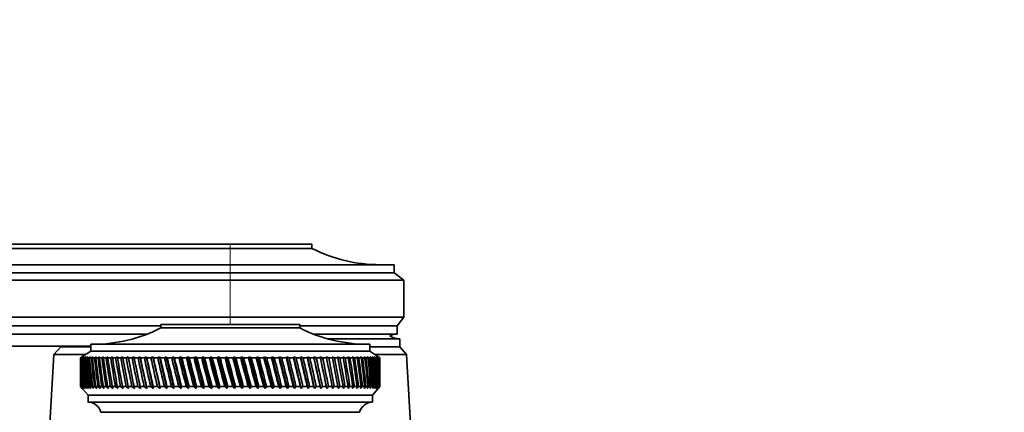
# Model space of a CAD drawing. Units: millimetres. Extents: x 0 to 1478, y 0 to 1758.
# Drawn here: x 275 to 419, y 1261 to 1318 of the extents above; entities that cross this region are included whole.
import ezdxf
from ezdxf import colors
from ezdxf.entities.mleader import LeaderData, LeaderLine
from ezdxf.math import Vec2, Vec3

# ---------------------------------------------------------------- set-up
doc = ezdxf.new("R2010")
doc.units = ezdxf.units.MM
doc.layers.add('DV7_Défaut', color=7, linetype='Continuous')
doc.layers.add('Défaut', color=7, linetype='Continuous')

# ---------------------------------------------------------------- blocks, each defined once
blk = doc.blocks.new('_DOT')
at = {"color": 0}
blk.add_line((0, 0), (-1, 0), dxfattribs=at)
at = {"color": 0, "const_width": 0.333}
blk.add_lwpolyline([(-0.1665, 0, 1), (0.1665, 0, 1)], format="xyb", close=True, dxfattribs=at)
blk = doc.blocks.new('SE6')
at = {"layer": 'DV7_Défaut', "color": 7, "linetype": 'Continuous', "lineweight": 35}
for p, q in [((177.71, 1285.36), (305.71, 1285.36)), ((305.71, 1284.76), (177.71, 1284.76)), ((317.71, 1285.36), (305.71, 1285.36)), ((317.71, 1284.76), (305.71, 1284.76)), ((317.71, 1284.76), (317.71, 1285.36)), ((305.71, 1282.36), (153.71, 1282.36)), ((305.71, 1282.36), (329.81, 1282.36)), ((329.81, 1281.16), (329.81, 1282.36)), ((305.71, 1281.16), (153.71, 1281.16)), ((329.81, 1281.16), (305.71, 1281.16)), ((331.21, 1280.06), (329.81, 1281.16)), ((305.71, 1280.06), (153.71, 1280.06)), ((331.21, 1280.06), (305.71, 1280.06)), ((331.21, 1274.66), (331.21, 1280.06)), ((305.71, 1274.66), (153.71, 1274.66)), ((305.71, 1274.66), (331.21, 1274.66)), ((330.21, 1273.36), (331.21, 1274.66)), ((295.51, 1273.36), (153.71, 1273.36)), ((295.51, 1273.56), (315.91, 1273.56)), ((295.51, 1273.56), (295.51, 1273.06)), ((315.91, 1273.06), (315.91, 1273.56)), ((330.21, 1273.36), (315.91, 1273.36)), ((330.21, 1272.16), (330.21, 1273.36)), ((293.5, 1272.16), (153.71, 1272.16)), ((295.51, 1273.06), (315.91, 1273.06)), ((330.21, 1272.16), (317.92, 1272.16)), ((285.21, 1270.36), (153.71, 1270.36)), ((280.81, 1270.26), (279.81, 1269.16)), ((280.81, 1270.36), (280.81, 1270.26)), ((285.21, 1270.26), (280.81, 1270.26)), ((285.21, 1270.26), (280.81, 1270.26)), ((285.21, 1270.66), (326.21, 1270.66)), ((285.21, 1270.66), (285.21, 1269.66)), ((330.61, 1271.46), (320.02, 1271.46)), ((320.02, 1271.46), (330.6, 1271.46)), ((326.21, 1269.66), (326.21, 1270.66)), ((330.61, 1270.26), (326.21, 1270.26)), ((330.61, 1270.26), (326.21, 1270.26)), ((330.61, 1270.26), (330.61, 1271.46)), ((331.61, 1269.16), (330.61, 1270.26)), ((279.81, 1269.16), (277.56, 1230.76)), ((284.46, 1269.16), (279.81, 1269.16)), ((285.21, 1269.66), (283.71, 1268.66)), ((283.96, 1268.82), (283.71, 1268.66)), ((283.72, 1268.66), (283.96, 1268.82)), ((284.01, 1268.82), (283.76, 1268.66)), ((283.79, 1268.66), (284.01, 1268.82)), ((284.13, 1268.82), (283.87, 1268.66)), ((283.93, 1268.66), (284.13, 1268.82)), ((284.31, 1268.82), (284.04, 1268.66)), ((284.12, 1268.66), (284.31, 1268.82)), ((284.54, 1268.82), (284.27, 1268.66)), ((284.37, 1268.66), (284.54, 1268.82)), ((284.84, 1268.82), (284.56, 1268.66)), ((284.68, 1268.66), (284.84, 1268.82)), ((285.19, 1268.82), (284.91, 1268.66)), ((285.05, 1268.66), (285.19, 1268.82)), ((285.21, 1269.66), (326.21, 1269.66)), ((285.59, 1268.82), (285.31, 1268.66)), ((285.47, 1268.66), (285.59, 1268.82)), ((286.05, 1268.82), (285.77, 1268.66)), ((285.95, 1268.66), (286.05, 1268.82)), ((286.57, 1268.82), (286.28, 1268.66)), ((286.48, 1268.66), (286.57, 1268.82)), ((287.14, 1268.82), (286.85, 1268.66)), ((287.07, 1268.66), (287.14, 1268.82)), ((287.76, 1268.82), (287.47, 1268.66)), ((287.71, 1268.66), (287.76, 1268.82)), ((288.42, 1268.82), (288.14, 1268.66)), ((288.39, 1268.66), (288.42, 1268.82)), ((289.14, 1268.82), (288.85, 1268.66)), ((289.13, 1268.66), (289.14, 1268.82)), ((289.9, 1268.82), (289.62, 1268.66)), ((289.91, 1268.66), (289.9, 1268.82)), ((290.7, 1268.82), (290.42, 1268.66)), ((290.73, 1268.66), (290.7, 1268.82)), ((291.55, 1268.82), (291.27, 1268.66)), ((291.59, 1268.66), (291.55, 1268.82)), ((291.55, 1268.82), (292.52, 1264.17)), ((292.43, 1268.82), (292.16, 1268.66)), ((292.5, 1268.66), (292.43, 1268.82)), ((292.43, 1268.82), (293.44, 1264.17)), ((293.35, 1268.82), (293.09, 1268.66)), ((293.44, 1268.66), (293.35, 1268.82)), ((293.35, 1268.82), (294.4, 1264.17)), ((294.31, 1268.82), (294.05, 1268.66)), ((294.41, 1268.66), (294.31, 1268.82)), ((294.31, 1268.82), (295.39, 1264.17)), ((295.29, 1268.82), (295.04, 1268.66)), ((295.41, 1268.66), (295.29, 1268.82)), ((295.29, 1268.82), (296.4, 1264.17)), ((296.31, 1268.82), (296.06, 1268.66)), ((296.44, 1268.66), (296.31, 1268.82)), ((296.31, 1268.82), (297.44, 1264.17)), ((297.35, 1268.82), (297.11, 1268.66)), ((297.5, 1268.66), (297.35, 1268.82)), ((297.35, 1268.82), (298.51, 1264.17)), ((298.41, 1268.82), (298.18, 1268.66)), ((298.58, 1268.66), (298.41, 1268.82)), ((298.41, 1268.82), (299.59, 1264.17)), ((299.49, 1268.82), (299.28, 1268.66)), ((299.68, 1268.66), (299.49, 1268.82)), ((299.49, 1268.82), (300.7, 1264.17)), ((300.59, 1268.82), (300.39, 1268.66)), ((300.79, 1268.66), (300.59, 1268.82)), ((300.59, 1268.82), (301.81, 1264.17)), ((301.71, 1268.82), (301.51, 1268.66)), ((301.92, 1268.66), (301.71, 1268.82)), ((301.71, 1268.82), (302.94, 1264.17)), ((302.83, 1268.82), (302.65, 1268.66)), ((303.06, 1268.66), (302.83, 1268.82)), ((302.83, 1268.82), (304.07, 1264.17)), ((303.96, 1268.82), (303.79, 1268.66)), ((304.21, 1268.66), (303.96, 1268.82)), ((303.96, 1268.82), (305.21, 1264.17)), ((305.1, 1268.82), (304.94, 1268.66)), ((305.36, 1268.66), (305.1, 1268.82)), ((305.1, 1268.82), (306.35, 1264.17)), ((306.24, 1268.82), (306.09, 1268.66)), ((306.51, 1268.66), (306.24, 1268.82)), ((306.24, 1268.82), (307.48, 1264.17)), ((307.38, 1268.82), (307.24, 1268.66)), ((307.66, 1268.66), (307.38, 1268.82)), ((307.38, 1268.82), (308.62, 1264.17)), ((308.51, 1268.82), (308.39, 1268.66)), ((308.81, 1268.66), (308.51, 1268.82)), ((308.51, 1268.82), (309.74, 1264.17)), ((309.64, 1268.82), (309.53, 1268.66)), ((309.94, 1268.66), (309.64, 1268.82)), ((309.64, 1268.82), (310.85, 1264.17)), ((310.75, 1268.82), (310.66, 1268.66)), ((311.06, 1268.66), (310.75, 1268.82)), ((310.75, 1268.82), (311.95, 1264.17)), ((311.85, 1268.82), (311.77, 1268.66)), ((312.17, 1268.66), (311.85, 1268.82)), ((311.85, 1268.82), (313.04, 1264.17)), ((312.94, 1268.82), (312.87, 1268.66)), ((313.27, 1268.66), (312.94, 1268.82)), ((312.94, 1268.82), (314.1, 1264.17)), ((314, 1268.82), (313.95, 1268.66)), ((314.34, 1268.66), (314, 1268.82)), ((314, 1268.82), (315.14, 1264.17)), ((315.04, 1268.82), (315, 1268.66)), ((315.38, 1268.66), (315.04, 1268.82)), ((315.04, 1268.82), (316.15, 1264.17)), ((316.06, 1268.82), (316.04, 1268.66)), ((316.41, 1268.66), (316.06, 1268.82)), ((316.06, 1268.82), (317.14, 1264.17)), ((317.05, 1268.82), (317.04, 1268.66)), ((317.4, 1268.66), (317.05, 1268.82)), ((317.05, 1268.82), (318.09, 1264.17)), ((318.36, 1268.66), (318, 1268.82)), ((318, 1268.82), (318.01, 1268.66)), ((318, 1268.82), (319.01, 1264.17)), ((319.28, 1268.66), (318.92, 1268.82)), ((318.92, 1268.82), (318.95, 1268.66)), ((318.92, 1268.82), (319.89, 1264.17)), ((320.17, 1268.66), (319.81, 1268.82)), ((319.81, 1268.82), (319.85, 1268.66)), ((321.02, 1268.66), (320.66, 1268.82)), ((320.66, 1268.82), (320.71, 1268.66)), ((321.82, 1268.66), (321.47, 1268.82)), ((321.47, 1268.82), (321.53, 1268.66)), ((322.58, 1268.66), (322.23, 1268.82)), ((322.23, 1268.82), (322.31, 1268.66)), ((323.3, 1268.66), (322.95, 1268.82)), ((322.95, 1268.82), (323.04, 1268.66)), ((323.97, 1268.66), (323.62, 1268.82)), ((323.62, 1268.82), (323.73, 1268.66)), ((324.58, 1268.66), (324.24, 1268.82)), ((324.24, 1268.82), (324.36, 1268.66)), ((325.15, 1268.66), (324.81, 1268.82)), ((324.81, 1268.82), (324.95, 1268.66)), ((325.66, 1268.66), (325.33, 1268.82)), ((325.33, 1268.82), (325.48, 1268.66)), ((326.12, 1268.66), (325.8, 1268.82)), ((325.8, 1268.82), (325.96, 1268.66)), ((327.71, 1268.66), (326.21, 1269.66)), ((326.52, 1268.66), (326.21, 1268.82)), ((326.21, 1268.82), (326.38, 1268.66)), ((326.87, 1268.66), (326.56, 1268.82)), ((326.56, 1268.82), (326.75, 1268.66)), ((327.15, 1268.66), (326.86, 1268.82)), ((326.86, 1268.82), (327.05, 1268.66)), ((331.61, 1269.16), (326.96, 1269.16)), ((327.38, 1268.66), (327.1, 1268.82)), ((327.1, 1268.82), (327.3, 1268.66)), ((327.55, 1268.66), (327.28, 1268.82)), ((327.28, 1268.82), (327.49, 1268.66)), ((327.66, 1268.66), (327.4, 1268.82)), ((327.4, 1268.82), (327.62, 1268.66)), ((327.7, 1268.66), (327.46, 1268.82)), ((327.46, 1268.82), (327.69, 1268.66)), ((333.86, 1230.76), (331.61, 1269.16)), ((283.71, 1268.66), (283.71, 1268.66)), ((283.71, 1268.66), (283.71, 1267.37)), ((283.76, 1268.66), (283.72, 1268.66)), ((283.87, 1268.66), (283.79, 1268.66)), ((284.04, 1268.66), (283.93, 1268.66)), ((284.27, 1268.66), (284.12, 1268.66)), ((284.56, 1268.66), (284.37, 1268.66)), ((284.91, 1268.66), (284.68, 1268.66)), ((285.31, 1268.66), (285.05, 1268.66)), ((285.77, 1268.66), (285.47, 1268.66)), ((286.28, 1268.66), (285.95, 1268.66)), ((286.85, 1268.66), (286.48, 1268.66)), ((287.47, 1268.66), (287.07, 1268.66)), ((288.14, 1268.66), (287.71, 1268.66)), ((288.85, 1268.66), (288.39, 1268.66)), ((289.62, 1268.66), (289.13, 1268.66)), ((290.42, 1268.66), (289.91, 1268.66)), ((291.27, 1268.66), (290.73, 1268.66)), ((292.16, 1268.66), (291.59, 1268.66)), ((293.09, 1268.66), (292.5, 1268.66)), ((294.05, 1268.66), (293.44, 1268.66)), ((295.04, 1268.66), (294.41, 1268.66)), ((296.06, 1268.66), (295.41, 1268.66)), ((297.11, 1268.66), (296.44, 1268.66)), ((298.18, 1268.66), (297.5, 1268.66)), ((299.28, 1268.66), (298.58, 1268.66)), ((300.39, 1268.66), (299.68, 1268.66)), ((301.51, 1268.66), (300.79, 1268.66)), ((302.65, 1268.66), (301.92, 1268.66)), ((303.79, 1268.66), (303.06, 1268.66)), ((304.94, 1268.66), (304.21, 1268.66)), ((306.09, 1268.66), (305.36, 1268.66)), ((307.24, 1268.66), (306.51, 1268.66)), ((308.39, 1268.66), (307.66, 1268.66)), ((309.53, 1268.66), (308.81, 1268.66)), ((310.66, 1268.66), (309.94, 1268.66)), ((311.77, 1268.66), (311.06, 1268.66)), ((312.87, 1268.66), (312.17, 1268.66)), ((313.95, 1268.66), (313.27, 1268.66)), ((315, 1268.66), (314.34, 1268.66)), ((316.04, 1268.66), (315.38, 1268.66)), ((317.04, 1268.66), (316.41, 1268.66)), ((318.01, 1268.66), (317.4, 1268.66)), ((318.95, 1268.66), (318.36, 1268.66)), ((319.85, 1268.66), (319.28, 1268.66)), ((320.71, 1268.66), (320.17, 1268.66)), ((321.53, 1268.66), (321.02, 1268.66)), ((322.31, 1268.66), (321.82, 1268.66)), ((323.04, 1268.66), (322.58, 1268.66)), ((323.73, 1268.66), (323.3, 1268.66)), ((324.36, 1268.66), (323.97, 1268.66)), ((324.95, 1268.66), (324.58, 1268.66)), ((325.48, 1268.66), (325.15, 1268.66)), ((325.96, 1268.66), (325.66, 1268.66)), ((326.38, 1268.66), (326.12, 1268.66)), ((326.75, 1268.66), (326.52, 1268.66)), ((327.05, 1268.66), (326.87, 1268.66)), ((327.3, 1268.66), (327.15, 1268.66)), ((327.49, 1268.66), (327.38, 1268.66)), ((327.62, 1268.66), (327.55, 1268.66)), ((327.69, 1268.66), (327.66, 1268.66)), ((327.7, 1268.66), (327.71, 1268.66)), ((327.71, 1267.37), (327.71, 1268.66)), ((283.71, 1265.75), (283.71, 1264.46)), ((283.71, 1264.46), (283.71, 1264.46)), ((283.71, 1264.46), (283.96, 1264.17)), ((283.71, 1264.46), (284.81, 1263.16)), ((283.76, 1264.46), (283.72, 1264.46)), ((283.96, 1264.17), (283.72, 1264.46)), ((283.76, 1264.46), (284.02, 1264.17)), ((283.87, 1264.46), (283.79, 1264.46)), ((284.02, 1264.17), (283.79, 1264.46)), ((283.87, 1264.46), (284.14, 1264.17)), ((284.04, 1264.46), (283.92, 1264.46)), ((284.14, 1264.17), (283.92, 1264.46)), ((284.04, 1264.46), (284.33, 1264.17)), ((284.26, 1264.46), (284.11, 1264.46)), ((284.33, 1264.17), (284.11, 1264.46)), ((284.26, 1264.46), (284.57, 1264.17)), ((284.55, 1264.46), (284.36, 1264.46)), ((284.57, 1264.17), (284.36, 1264.46)), ((284.55, 1264.46), (284.86, 1264.17)), ((284.89, 1264.46), (284.67, 1264.46)), ((284.86, 1264.17), (284.67, 1264.46)), ((284.89, 1264.46), (285.22, 1264.17)), ((285.3, 1264.46), (285.03, 1264.46)), ((285.22, 1264.17), (285.03, 1264.46)), ((285.3, 1264.46), (285.63, 1264.17)), ((285.75, 1264.46), (285.46, 1264.46)), ((285.63, 1264.17), (285.46, 1264.46)), ((285.75, 1264.46), (286.1, 1264.17)), ((286.27, 1264.46), (285.93, 1264.46)), ((286.1, 1264.17), (285.93, 1264.46)), ((286.27, 1264.46), (286.62, 1264.17)), ((286.83, 1264.46), (286.47, 1264.46)), ((286.62, 1264.17), (286.47, 1264.46)), ((286.83, 1264.46), (287.19, 1264.17)), ((287.45, 1264.46), (287.05, 1264.46)), ((287.19, 1264.17), (287.05, 1264.46)), ((287.45, 1264.46), (287.81, 1264.17)), ((288.12, 1264.46), (287.69, 1264.46)), ((287.81, 1264.17), (287.69, 1264.46)), ((288.12, 1264.46), (288.49, 1264.17)), ((288.83, 1264.46), (288.37, 1264.46)), ((288.49, 1264.17), (288.37, 1264.46)), ((288.83, 1264.46), (289.21, 1264.17)), ((289.59, 1264.46), (289.1, 1264.46)), ((289.21, 1264.17), (289.1, 1264.46)), ((289.59, 1264.46), (289.97, 1264.17)), ((290.4, 1264.46), (289.88, 1264.46)), ((289.97, 1264.17), (289.88, 1264.46)), ((290.4, 1264.46), (290.78, 1264.17)), ((291.25, 1264.46), (290.7, 1264.46)), ((290.78, 1264.17), (290.7, 1264.46)), ((291.25, 1264.46), (291.63, 1264.17)), ((292.13, 1264.46), (291.57, 1264.46)), ((291.63, 1264.17), (291.57, 1264.46)), ((292.13, 1264.46), (292.52, 1264.17)), ((293.06, 1264.46), (292.47, 1264.46)), ((292.52, 1264.17), (292.47, 1264.46)), ((293.06, 1264.46), (293.44, 1264.17)), ((294.02, 1264.46), (293.41, 1264.46)), ((293.44, 1264.17), (293.41, 1264.46)), ((294.02, 1264.46), (294.4, 1264.17)), ((295.01, 1264.46), (294.38, 1264.46)), ((294.4, 1264.17), (294.38, 1264.46)), ((295.01, 1264.46), (295.39, 1264.17)), ((296.03, 1264.46), (295.38, 1264.46)), ((295.39, 1264.17), (295.38, 1264.46)), ((296.03, 1264.46), (296.4, 1264.17)), ((296.4, 1264.17), (296.41, 1264.46)), ((297.08, 1264.46), (296.41, 1264.46)), ((297.08, 1264.46), (297.44, 1264.17)), ((297.44, 1264.17), (297.47, 1264.46)), ((298.15, 1264.46), (297.47, 1264.46)), ((298.15, 1264.46), (298.51, 1264.17)), ((298.51, 1264.17), (298.55, 1264.46)), ((299.24, 1264.46), (298.55, 1264.46)), ((299.24, 1264.46), (299.59, 1264.17)), ((299.59, 1264.17), (299.64, 1264.46)), ((300.35, 1264.46), (299.64, 1264.46)), ((300.35, 1264.46), (300.7, 1264.17)), ((300.7, 1264.17), (300.76, 1264.46)), ((301.47, 1264.46), (300.76, 1264.46)), ((301.47, 1264.46), (301.81, 1264.17)), ((301.81, 1264.17), (301.89, 1264.46)), ((302.61, 1264.46), (301.89, 1264.46)), ((302.61, 1264.46), (302.94, 1264.17)), ((302.94, 1264.17), (303.03, 1264.46)), ((303.75, 1264.46), (303.03, 1264.46)), ((303.75, 1264.46), (304.07, 1264.17)), ((304.07, 1264.17), (304.17, 1264.46)), ((304.9, 1264.46), (304.17, 1264.46)), ((304.9, 1264.46), (305.21, 1264.17)), ((305.21, 1264.17), (305.32, 1264.46)), ((306.06, 1264.46), (305.32, 1264.46)), ((306.06, 1264.46), (306.35, 1264.17)), ((306.35, 1264.17), (306.48, 1264.46)), ((307.21, 1264.46), (306.48, 1264.46)), ((307.21, 1264.46), (307.48, 1264.17)), ((307.48, 1264.17), (307.63, 1264.46)), ((308.35, 1264.46), (307.63, 1264.46)), ((308.35, 1264.46), (308.62, 1264.17)), ((308.62, 1264.17), (308.77, 1264.46)), ((309.49, 1264.46), (308.77, 1264.46)), ((309.49, 1264.46), (309.74, 1264.17)), ((309.74, 1264.17), (309.91, 1264.46)), ((310.62, 1264.46), (309.91, 1264.46)), ((310.62, 1264.46), (310.85, 1264.17)), ((310.85, 1264.17), (311.03, 1264.46)), ((311.74, 1264.46), (311.03, 1264.46)), ((311.74, 1264.46), (311.95, 1264.17)), ((311.95, 1264.17), (312.14, 1264.46)), ((312.84, 1264.46), (312.14, 1264.46)), ((312.84, 1264.46), (313.04, 1264.17)), ((313.04, 1264.17), (313.23, 1264.46)), ((313.92, 1264.46), (313.23, 1264.46)), ((313.92, 1264.46), (314.1, 1264.17)), ((314.1, 1264.17), (314.3, 1264.46)), ((314.97, 1264.46), (314.3, 1264.46)), ((314.97, 1264.46), (315.14, 1264.17)), ((315.14, 1264.17), (315.35, 1264.46)), ((316, 1264.46), (315.35, 1264.46)), ((316, 1264.46), (316.15, 1264.17)), ((316.15, 1264.17), (316.37, 1264.46)), ((317.01, 1264.46), (316.37, 1264.46)), ((317.01, 1264.46), (317.14, 1264.17)), ((317.14, 1264.17), (317.37, 1264.46)), ((317.98, 1264.46), (317.37, 1264.46)), ((317.98, 1264.46), (318.09, 1264.17)), ((318.09, 1264.17), (318.33, 1264.46)), ((318.92, 1264.46), (318.33, 1264.46)), ((318.92, 1264.46), (319.01, 1264.17)), ((319.01, 1264.17), (319.25, 1264.46)), ((319.82, 1264.46), (319.25, 1264.46)), ((319.82, 1264.46), (319.89, 1264.17)), ((319.89, 1264.17), (320.14, 1264.46)), ((320.69, 1264.46), (320.14, 1264.46)), ((320.69, 1264.46), (320.74, 1264.17)), ((320.74, 1264.17), (320.99, 1264.46)), ((321.51, 1264.46), (320.99, 1264.46)), ((321.51, 1264.46), (321.54, 1264.17)), ((321.54, 1264.17), (321.8, 1264.46)), ((322.29, 1264.46), (321.8, 1264.46)), ((322.29, 1264.46), (322.3, 1264.17)), ((322.3, 1264.17), (322.56, 1264.46)), ((323.02, 1264.46), (322.56, 1264.46)), ((323.02, 1264.46), (323.01, 1264.17)), ((323.01, 1264.17), (323.28, 1264.46)), ((323.71, 1264.46), (323.28, 1264.46)), ((323.71, 1264.46), (323.68, 1264.17)), ((323.68, 1264.17), (323.95, 1264.46)), ((324.35, 1264.46), (323.95, 1264.46)), ((324.35, 1264.46), (324.3, 1264.17)), ((324.3, 1264.17), (324.57, 1264.46)), ((324.93, 1264.46), (324.57, 1264.46)), ((324.93, 1264.46), (324.86, 1264.17)), ((324.86, 1264.17), (325.13, 1264.46)), ((325.47, 1264.46), (325.13, 1264.46)), ((325.47, 1264.46), (325.38, 1264.17)), ((325.38, 1264.17), (325.65, 1264.46)), ((325.94, 1264.46), (325.65, 1264.46)), ((325.94, 1264.46), (325.84, 1264.17)), ((325.84, 1264.17), (326.11, 1264.46)), ((326.37, 1264.46), (326.11, 1264.46)), ((326.37, 1264.46), (326.24, 1264.17)), ((326.24, 1264.17), (326.51, 1264.46)), ((326.74, 1264.46), (326.51, 1264.46)), ((326.74, 1264.46), (326.59, 1264.17)), ((326.59, 1264.17), (326.86, 1264.46)), ((326.61, 1263.16), (327.71, 1264.46)), ((327.05, 1264.46), (326.86, 1264.46)), ((327.05, 1264.46), (326.88, 1264.17)), ((326.88, 1264.17), (327.14, 1264.46)), ((327.3, 1264.46), (327.12, 1264.17)), ((327.12, 1264.17), (327.37, 1264.46)), ((327.3, 1264.46), (327.14, 1264.46)), ((327.49, 1264.46), (327.29, 1264.17)), ((327.29, 1264.17), (327.54, 1264.46)), ((327.49, 1264.46), (327.37, 1264.46)), ((327.62, 1264.46), (327.41, 1264.17)), ((327.41, 1264.17), (327.65, 1264.46)), ((327.69, 1264.46), (327.46, 1264.17)), ((327.46, 1264.17), (327.7, 1264.46)), ((327.62, 1264.46), (327.54, 1264.46)), ((327.69, 1264.46), (327.65, 1264.46)), ((327.71, 1264.46), (327.7, 1264.46)), ((327.71, 1264.46), (327.71, 1265.75)), ((284.81, 1263.16), (326.61, 1263.16)), ((284.81, 1263.16), (284.81, 1262.16)), ((326.61, 1262.16), (326.61, 1263.16)), ((284.81, 1262.16), (326.61, 1262.16)), ((286.71, 1260.66), (324.71, 1260.66)), ((286.71, 1260.66), (324.71, 1260.66))]:
    blk.add_line(p, q, dxfattribs=at)
at = {"layer": 'DV7_Défaut', "color": 7, "linetype": 'Continuous', "lineweight": 18}
for p, q in [((305.71, 1284.76), (305.71, 1285.36)), ((305.71, 1282.36), (305.71, 1284.76)), ((305.71, 1281.16), (305.71, 1282.36)), ((305.71, 1280.06), (305.71, 1281.16)), ((305.71, 1280.06), (305.71, 1274.66)), ((305.71, 1273.56), (305.71, 1274.66))]:
    blk.add_line(p, q, dxfattribs=at)
at = {"layer": 'DV7_Défaut', "color": 7, "linetype": 'Continuous', "lineweight": 35}
for centre, radius, start, end in [((327.7, 1304.36), 22, 242.9877, 270), ((285.52, 1292.66), 22, 270, 297.0123), ((325.9, 1292.66), 22, 242.9877, 270), ((330.2, 1269.92), 2.24, 90, 117.9417), ((330.6, 1274.06), 2.6, 236.222, 270), ((284.77, 1260.16), 2, 14.4676, 88.9521), ((326.64, 1260.16), 2, 91.0479, 165.5324)]:
    blk.add_arc(centre, radius, start, end, dxfattribs=at)
for centre, major_axis, ratio, start_param, end_param in [((305.71, 1337.07), (-13.88, -108.74), 0.156948, -0.870435, -0.819695), ((305.71, 1196.04), (-14.76, 108.74), 0.150007, 0.835182, 0.870108), ((305.71, 1196.04), (-15.6, 108.74), 0.142682, 0.819266, 0.870007), ((305.71, 1337.07), (-12.96, -108.74), 0.163479, -0.870988, -0.820247), ((305.71, 1196.04), (-16.39, 108.74), 0.134997, 0.81939, 0.87013), ((305.71, 1337.07), (-12, -108.74), 0.169576, -0.871762, -0.821021), ((305.71, 1196.04), (-17.13, 108.74), 0.126978, 0.819733, 0.870473), ((305.71, 1337.07), (-11, -108.74), 0.175216, -0.872751, -0.822011), ((305.71, 1196.04), (-17.82, 108.74), 0.11865, 0.820289, 0.87103), ((305.71, 1337.07), (-9.96, -108.74), 0.180376, -0.873947, -0.823207), ((305.71, 1196.04), (-18.46, 108.74), 0.110039, 0.821051, 0.871792), ((305.71, 1337.07), (-8.89, -108.75), 0.185033, -0.875338, -0.824598), ((305.71, 1196.04), (-19.05, 108.74), 0.101168, 0.822008, 0.872748), ((305.71, 1337.07), (-7.8, -108.75), 0.189169, -0.876909, -0.826169), ((305.71, 1196.04), (-19.59, 108.74), 0.092064, 0.823147, 0.873888), ((305.71, 1337.07), (-6.67, -108.75), 0.192765, -0.878643, -0.827902), ((305.71, 1196.04), (-20.08, 108.75), 0.082749, 0.824456, 0.875197), ((305.71, 1337.07), (-5.53, -108.75), 0.195804, -0.88052, -0.82978), ((305.71, 1196.04), (-20.51, 108.75), 0.073249, 0.825919, 0.87666), ((305.71, 1337.07), (-4.36, -108.76), 0.198273, -0.882519, -0.831778), ((305.71, 1196.04), (-20.89, 108.75), 0.063585, 0.82752, 0.878261), ((305.71, 1337.07), (-3.18, -108.76), 0.200159, -0.884615, -0.833875), ((305.71, 1196.04), (-21.21, 108.75), 0.053782, 0.829243, 0.879984), ((305.71, 1337.07), (-1.99, -108.76), 0.201454, -0.886784, -0.836043), ((305.71, 1196.04), (-21.48, 108.75), 0.043862, 0.831069, 0.88181), ((305.71, 1337.07), (-0.79, -108.76), 0.202151, -0.888998, -0.838257), ((305.71, 1196.04), (-21.69, 108.76), 0.033848, 0.832981, 0.883721), ((305.71, 1337.07), (0.41, -108.76), 0.202248, -0.89123, -0.84049), ((305.71, 1196.04), (-21.85, 108.76), 0.023761, 0.834958, 0.885698), ((305.71, 1337.07), (1.61, -108.76), 0.201743, -0.893453, -0.842713), ((305.71, 1196.04), (-21.95, 108.76), 0.013623, 0.836982, 0.887722), ((305.71, 1337.07), (2.8, -108.76), 0.200639, -0.895639, -0.844899), ((305.71, 1196.04), (-22, 108.76), 0.003457, 0.839032, 0.889772), ((305.71, 1337.07), (3.99, -108.76), 0.198941, -0.897762, -0.847021), ((305.71, 1196.04), (-21.99, 108.76), 0.006717, -0.89183, -0.841089), ((305.71, 1337.07), (5.16, -108.75), 0.196658, -0.899794, -0.849054), ((305.71, 1196.04), (-21.92, 108.76), 0.016877, -0.893874, -0.843133), ((305.71, 1337.07), (6.31, -108.75), 0.1938, -0.901713, -0.850972), ((305.71, 1196.04), (-21.8, 108.76), 0.027001, -0.895885, -0.845144), ((305.71, 1337.07), (7.44, -108.75), 0.190381, -0.903495, -0.852755), ((305.71, 1196.04), (-21.63, 108.76), 0.037067, -0.897843, -0.847102), ((305.71, 1337.07), (8.55, -108.75), 0.186417, -0.90512, -0.85438), ((305.71, 1196.04), (-21.4, 108.75), 0.047054, -0.899729, -0.848988), ((305.71, 1337.07), (9.62, -108.74), 0.181924, -0.906571, -0.85583), ((305.71, 1196.04), (-21.11, 108.75), 0.056939, -0.901524, -0.850783), ((305.71, 1337.07), (10.67, -108.74), 0.176923, -0.907831, -0.85709), ((305.71, 1196.04), (-20.77, 108.75), 0.066699, -0.90321, -0.852469), ((305.71, 1337.07), (11.68, -108.74), 0.171435, -0.908887, -0.858147), ((305.71, 1196.04), (-20.37, 108.75), 0.076313, -0.904768, -0.854028), ((305.71, 1337.07), (12.66, -108.74), 0.165482, -0.909731, -0.858991), ((305.71, 1196.04), (-19.93, 108.75), 0.085757, -0.906184, -0.855443), ((305.71, 1337.07), (13.59, -108.74), 0.159087, -0.910355, -0.859615), ((305.71, 1196.04), (-19.42, 108.74), 0.095007, -0.90744, -0.856699), ((305.71, 1337.07), (14.49, -108.74), 0.152275, -0.910755, -0.860014), ((305.71, 1196.04), (-18.87, 108.74), 0.104039, -0.908522, -0.857781), ((305.71, 1337.07), (15.34, -108.74), 0.14507, -0.910928, -0.860188), ((305.71, 1196.04), (-18.26, 108.74), 0.112829, -0.909417, -0.858677), ((305.71, 1337.07), (16.14, -108.74), 0.137498, -0.910877, -0.860136), ((305.71, 1196.04), (-17.6, 108.74), 0.121352, -0.910114, -0.859374), ((305.71, 1337.07), (16.9, -108.74), 0.129584, -0.910604, -0.859863), ((305.71, 1196.04), (-16.9, 108.74), 0.129584, -0.910604, -0.859863), ((305.71, 1337.07), (17.6, -108.74), 0.121352, -0.910114, -0.859374), ((305.71, 1196.04), (-16.14, 108.74), 0.137498, -0.910877, -0.860136), ((305.71, 1337.07), (18.26, -108.74), 0.112829, -0.909417, -0.858677), ((305.71, 1196.04), (-15.34, 108.74), 0.14507, -0.910928, -0.860188), ((305.71, 1337.07), (18.87, -108.74), 0.104039, -0.908522, -0.857781), ((305.71, 1196.04), (-14.49, 108.74), 0.152275, -0.910755, -0.860014), ((305.71, 1337.07), (19.42, -108.74), 0.095007, -0.90744, -0.856699), ((305.71, 1196.04), (-13.59, 108.74), 0.159087, -0.910355, -0.859615), ((305.71, 1337.07), (19.93, -108.75), 0.085757, -0.906184, -0.855443), ((305.71, 1196.04), (-12.66, 108.74), 0.165482, -0.909731, -0.858991), ((305.71, 1337.07), (20.37, -108.75), 0.076313, -0.904768, -0.854028), ((305.71, 1196.04), (-11.68, 108.74), 0.171435, -0.908887, -0.858147), ((305.71, 1337.07), (20.77, -108.75), 0.066699, -0.90321, -0.852469), ((305.71, 1196.04), (-10.67, 108.74), 0.176923, -0.907831, -0.85709), ((305.71, 1337.07), (21.11, -108.75), 0.056939, -0.901524, -0.850783), ((305.71, 1196.04), (-9.62, 108.74), 0.181924, -0.906571, -0.85583), ((305.71, 1337.07), (21.4, -108.75), 0.047054, -0.899729, -0.848988), ((305.71, 1196.04), (-8.55, 108.75), 0.186417, -0.90512, -0.85438), ((305.71, 1337.07), (21.63, -108.76), 0.037067, -0.897843, -0.847102), ((305.71, 1196.04), (-7.44, 108.75), 0.190381, -0.903495, -0.852755), ((305.71, 1337.07), (21.8, -108.76), 0.027001, -0.895885, -0.845144), ((305.71, 1196.04), (-6.31, 108.75), 0.1938, -0.901713, -0.850972), ((305.71, 1337.07), (21.92, -108.76), 0.016877, -0.893874, -0.843133), ((305.71, 1196.04), (-5.16, 108.75), 0.196658, -0.899794, -0.849054), ((305.71, 1337.07), (21.99, -108.76), 0.006717, -0.89183, -0.841089), ((305.71, 1196.04), (-3.99, 108.76), 0.198941, -0.897762, -0.847021), ((305.71, 1337.07), (22, -108.76), 0.003457, 0.839032, 0.889772), ((305.71, 1196.04), (-2.8, 108.76), 0.200639, -0.895639, -0.844899), ((305.71, 1337.07), (21.95, -108.76), 0.013623, 0.836982, 0.887722), ((305.71, 1196.04), (-1.61, 108.76), 0.201743, -0.893453, -0.842713), ((305.71, 1337.07), (21.85, -108.76), 0.023761, 0.834958, 0.885698), ((305.71, 1196.04), (-0.41, 108.76), 0.202248, -0.89123, -0.84049), ((305.71, 1337.07), (21.69, -108.76), 0.033848, 0.832981, 0.883721), ((305.71, 1196.04), (0.79, 108.76), 0.202151, -0.888998, -0.838257), ((305.71, 1337.07), (21.48, -108.75), 0.043862, 0.831069, 0.88181), ((305.71, 1196.04), (1.99, 108.76), 0.201454, -0.886784, -0.836043), ((305.71, 1337.07), (21.21, -108.75), 0.053782, 0.829243, 0.879984), ((305.71, 1196.04), (3.18, 108.76), 0.200159, -0.884615, -0.833875), ((305.71, 1337.07), (20.89, -108.75), 0.063585, 0.82752, 0.878261), ((305.71, 1196.04), (4.36, 108.76), 0.198273, -0.882519, -0.831778), ((305.71, 1337.07), (20.51, -108.75), 0.073249, 0.825919, 0.87666), ((305.71, 1196.04), (5.53, 108.75), 0.195804, -0.88052, -0.82978), ((305.71, 1337.07), (20.08, -108.75), 0.082749, 0.824456, 0.875197), ((305.71, 1196.04), (6.67, 108.75), 0.192765, -0.878643, -0.827902), ((305.71, 1337.07), (19.59, -108.74), 0.092064, 0.823147, 0.873888), ((305.71, 1196.04), (7.8, 108.75), 0.189169, -0.876909, -0.826169), ((305.71, 1337.07), (19.05, -108.74), 0.101168, 0.822008, 0.872748), ((305.71, 1196.04), (8.89, 108.75), 0.185033, -0.875338, -0.824598), ((305.71, 1337.07), (18.46, -108.74), 0.110039, 0.821051, 0.871792), ((305.71, 1196.04), (9.96, 108.74), 0.180376, -0.873947, -0.823207), ((305.71, 1337.07), (17.82, -108.74), 0.11865, 0.820289, 0.87103), ((305.71, 1196.04), (11, 108.74), 0.175216, -0.872751, -0.822011), ((305.71, 1337.07), (17.13, -108.74), 0.126978, 0.819733, 0.870473), ((305.71, 1196.04), (12, 108.74), 0.169576, -0.871762, -0.821021), ((305.71, 1337.07), (16.39, -108.74), 0.134997, 0.81939, 0.87013), ((305.71, 1196.04), (12.96, 108.74), 0.163479, -0.870988, -0.820247), ((305.71, 1337.07), (15.6, -108.74), 0.142682, 0.819266, 0.870007), ((305.71, 1196.04), (13.88, 108.74), 0.156948, -0.870435, -0.819695), ((305.71, 1337.07), (14.76, -108.74), 0.150007, 0.835182, 0.870108), ((305.71, 1196.04), (14.76, 108.74), 0.150007, -0.845012, -0.819368), ((305.71, 1337.07), (-14.76, -108.74), 0.150007, -0.845012, -0.819368)]:
    blk.add_ellipse(centre, major_axis=major_axis, ratio=ratio, start_param=start_param, end_param=end_param, dxfattribs=at)

msp = doc.modelspace()

# ---------------------------------------------------------------- block references
at = {"layer": 'Défaut'}
msp.add_blockref('SE6', (0, 0), dxfattribs=at)

# ---------------------------------------------------------------- leaders
at = {"layer": 'Défaut', "color": 7, "linetype": 'Continuous', "lineweight": 18}
ml = msp.add_multileader_mtext('Standard', dxfattribs=at)
ml.set_content('{\\pxsm0.9;\\fSolid Edge ISO|b1||i0||c0|p34;\\W1.;10/02/2020\\P}', color=256)
ml.set_leader_properties()
ml.set_arrow_properties(name='DOT')
ml.build(insert=Vec2(0, 0))
ml.multileader.update_dxf_attribs({"leader_type": 0, "dogleg_length": 0, "arrow_head_size": 12})
ctx = ml.context
ctx.base_point, ctx.char_height, ctx.arrow_head_size, ctx.landing_gap_size = Vec3(1390.41, 1750.71), 12, 12, 4.2
notes = []
notes.append((ctx, [(0, (0, 0, 0), (0, 0), (1, 0), 1, [])]))
ctx.mtext.insert = Vec3(1392.41, 1756.83)
for ctx, leaders in notes:
    for number, flags, end, landing, length, lines in leaders:
        leader = LeaderData()
        leader.index, (leader.has_last_leader_line, leader.has_dogleg_vector, leader.attachment_direction) = number, flags
        leader.last_leader_point, leader.dogleg_vector, leader.dogleg_length = Vec3(end), Vec3(landing), length
        for number, points, colour, breaks in lines:
            line = LeaderLine()
            line.index, line.vertices, line.color, line.breaks = number, Vec3.list(points), colors.encode_raw_color(colour), breaks
            leader.lines.append(line)
        ctx.leaders.append(leader)

doc.saveas('drawing.dxf')
